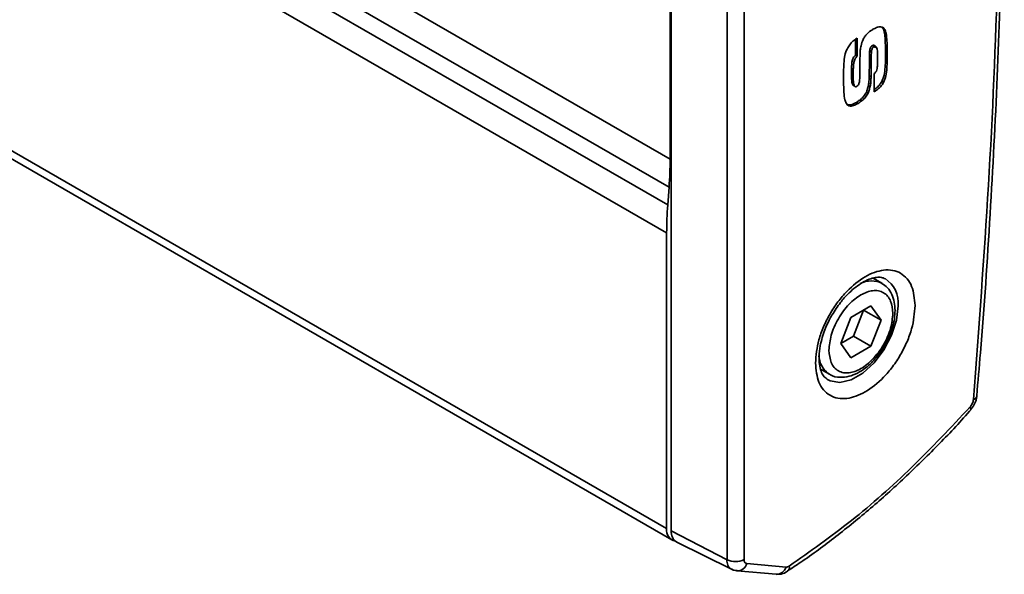
# Model space of a CAD drawing. Units: millimetres. Extents: x 10 to 410, y 10 to 268.
# Drawn here: x 59 to 61, y 225 to 226 of the extents above; entities that cross this region are included whole.
import ezdxf

# ---------------------------------------------------------------- set-up
doc = ezdxf.new("R2010")
doc.units = ezdxf.units.MM

msp = doc.modelspace()

# ---------------------------------------------------------------- linework, layer by layer
at = {"color": 7, "linetype": 'Continuous', "lineweight": 35}
for p, q in [((60.171, 224.888), (60.171, 227.5023)), ((60.1715, 227.4923), (60.1715, 224.8781)), ((60.2841, 227.4338), (60.2841, 224.8196)), ((60.3185, 227.4343), (60.3185, 224.8201)), ((60.1692, 226.7583), (60.1692, 225.6299)), ((57.4405, 226.4367), (60.1725, 224.8596)), ((60.6001, 225.8926), (60.5967, 225.897)), ((60.6001, 225.8926), (60.6036, 225.8906)), ((60.5438, 225.8397), (60.5438, 225.872)), ((60.5473, 225.8745), (60.5473, 225.8377)), ((60.5779, 225.8597), (60.5814, 225.8577)), ((60.5872, 225.8527), (60.5868, 225.8529)), ((60.5438, 225.8397), (60.5473, 225.8377)), ((60.5723, 225.8478), (60.5758, 225.8458)), ((60.6044, 225.8441), (60.6079, 225.8421)), ((60.5356, 225.8049), (60.5391, 225.8028)), ((60.5716, 225.7982), (60.5751, 225.7961)), ((60.5817, 225.766), (60.5817, 225.8028)), ((60.5367, 225.7836), (60.5403, 225.7816)), ((60.5966, 225.7864), (60.6001, 225.7844)), ((60.5656, 225.7653), (60.5691, 225.7633)), ((60.5454, 225.7445), (60.5489, 225.7425)), ((60.1671, 225.5732), (60.1643, 225.5372)), ((60.1622, 224.8825), (60.1622, 225.4805)), ((60.5971, 225.3788), (60.5794, 225.389)), ((60.5342, 225.3097), (60.575, 225.3332)), ((60.575, 225.3332), (60.5954, 225.3042)), ((60.5397, 225.272), (60.5601, 225.3246)), ((60.5601, 225.3246), (60.5601, 225.3246)), ((60.5601, 225.3246), (60.5954, 225.3042)), ((60.5138, 225.257), (60.5342, 225.3097)), ((60.5954, 225.3042), (60.575, 225.2516)), ((60.5138, 225.257), (60.5397, 225.272)), ((60.575, 225.2516), (60.5397, 225.272)), ((60.5342, 225.228), (60.5138, 225.257)), ((60.575, 225.2516), (60.5342, 225.228)), ((60.4732, 225.2049), (60.4909, 225.1947)), ((60.4909, 225.1947), (60.4892, 225.1958)), ((60.789, 225.1511), (60.789, 225.1514)), ((60.7758, 225.1228), (60.7824, 225.1309)), ((60.1715, 224.8781), (60.2841, 224.8196)), ((60.1826, 224.855), (60.2934, 224.8002)), ((60.3044, 224.7971), (60.3834, 224.7901)), ((60.3243, 224.8118), (60.4033, 224.8048)), ((60.4064, 224.7964), (60.4062, 224.7963))]:
    msp.add_line(p, q, dxfattribs=at)
at = {"color": 8, "linetype": 'Continuous', "lineweight": 35}
for p, q in [((57.4541, 227.1973), (60.1692, 225.6299)), ((60.1671, 225.5732), (57.4531, 227.14)), ((60.1643, 225.5372), (57.4524, 227.1027)), ((60.1622, 225.4805), (57.4514, 227.0454)), ((60.1622, 224.8825), (57.4408, 226.4535)), ((60.1715, 224.8878), (60.171, 224.888))]:
    msp.add_line(p, q, dxfattribs=at)
at = {"color": 8, "linetype": 'Continuous', "lineweight": 35, "flags": 128}
msp.add_lwpolyline([(60.6298, 225.3331), (60.6264, 225.3042), (60.6166, 225.2737), (60.6011, 225.2441), (60.5812, 225.2178), (60.5585, 225.197), (60.5349, 225.1834), (60.5122, 225.178), (60.4923, 225.1813), (60.4858, 225.1847)], dxfattribs=at)
at = {"color": 7, "linetype": 'Continuous', "lineweight": 35, "flags": 128}
for points in [[(60.776, 225.1221), (60.7765, 225.1227), (60.7767, 225.1242), (60.7763, 225.1262), (60.7752, 225.1287)], [(60.171, 224.888), (60.1712, 224.8842), (60.1715, 224.8826)], [(60.2987, 224.7987), (60.2955, 224.7994), (60.2935, 224.8002)], [(60.2987, 224.7987), (60.3023, 224.7975), (60.3043, 224.7971)]]:
    msp.add_lwpolyline(points, dxfattribs=at)
at = {"color": 7, "linetype": 'Continuous', "lineweight": 35}
for centre, radius, start, end in [((59.4137, 225.6305), 0.7555, 355.6482, 359.9524), ((60.9177, 225.4798), 0.7555, 175.6482, 179.9524), ((60.1839, 224.8789), 0.022, 170.7481, 259.4532), ((60.1959, 224.8757), 0.0245, 174.273, 237.2889), ((60.3008, 224.8545), 0.0387, 244.4705, 297.2616)]:
    msp.add_arc(centre, radius, start, end, dxfattribs=at)
at = {"color": 8, "linetype": 'Continuous', "lineweight": 35}
for centre, radius, start, end in [((60.5757, 225.3334), 0.0501, 63.8841, 116.6941), ((60.5729, 225.3396), 0.0572, 353.5294, 57.8261), ((60.5185, 225.2351), 0.049, 183.5255, 233.2757), ((60.7784, 225.1537), 0.011, 288.3144, 346.2627), ((60.3045, 224.8175), 0.0206, 174.2643, 237.3978), ((60.3044, 224.8179), 0.0208, 269.5975, 342.9928), ((60.3835, 224.8108), 0.0208, 269.9024, 342.9756), ((60.3987, 224.8049), 0.0114, 312.2888, 9.8706)]:
    msp.add_arc(centre, radius, start, end, dxfattribs=at)
at = {"color": 7, "linetype": 'Continuous', "lineweight": 35}
for points, knots in [([(60.7885, 225.1512), (60.7911, 225.18), (60.802, 225.3033), (60.8162, 225.5187), (60.831, 225.7971), (60.8403, 226.0729), (60.8446, 226.346), (60.8438, 226.6164), (60.8378, 226.8839), (60.8266, 227.1483), (60.8109, 227.4069), (60.7962, 227.5756), (60.7889, 227.6585)], [0, 0, 0, 0, 0.032921, 0.140547, 0.248237, 0.355984, 0.463787, 0.571642, 0.679546, 0.787498, 0.895497, 1, 1, 1, 1]), ([(60.7818, 225.1433), (60.7928, 225.2884), (60.8147, 225.5784), (60.8331, 226.0064), (60.8355, 226.2864), (60.8367, 226.4264)], [0, 0, 0, 0, 0.333397, 0.666603, 1, 1, 1, 1]), ([(60.5632, 225.8786), (60.5654, 225.8811), (60.5689, 225.8852), (60.5743, 225.8893), (60.5774, 225.8912), (60.5789, 225.8922)], [0, 0, 0, 0, 0.434599, 0.714936, 1, 1, 1, 1]), ([(60.5789, 225.8922), (60.5813, 225.8934), (60.5868, 225.8964), (60.5942, 225.8978), (60.6004, 225.8959), (60.6025, 225.8924), (60.6036, 225.8906)], [0, 0, 0, 0, 0.236337, 0.547519, 0.769021, 1, 1, 1, 1]), ([(60.6044, 225.8441), (60.6044, 225.8469), (60.6043, 225.855), (60.6039, 225.8674), (60.6031, 225.8814), (60.6011, 225.8889), (60.6001, 225.8926)], [0, 0, 0, 0, 0.15877, 0.476377, 0.736312, 1, 1, 1, 1]), ([(60.6036, 225.8906), (60.6043, 225.8884), (60.6064, 225.8818), (60.6072, 225.8695), (60.6078, 225.8555), (60.6079, 225.8466), (60.6079, 225.8421)], [0, 0, 0, 0, 0.159241, 0.477449, 0.73856, 1, 1, 1, 1]), ([(60.5279, 225.8548), (60.5297, 225.8577), (60.5333, 225.8635), (60.5403, 225.8699), (60.545, 225.873), (60.5473, 225.8745)], [0, 0, 0, 0, 0.336429, 0.672369, 1, 1, 1, 1]), ([(60.5534, 225.85), (60.5538, 225.8529), (60.5548, 225.8599), (60.5578, 225.87), (60.5618, 225.8763), (60.5632, 225.8786)], [0, 0, 0, 0, 0.311135, 0.74835, 1, 1, 1, 1]), ([(60.5195, 225.7942), (60.5195, 225.7969), (60.5195, 225.8051), (60.5199, 225.8188), (60.5209, 225.8343), (60.524, 225.8469), (60.5271, 225.8532), (60.5279, 225.8548)], [0, 0, 0, 0, 0.141642, 0.424983, 0.700962, 0.923078, 1, 1, 1, 1]), ([(60.5526, 225.8172), (60.5526, 225.8199), (60.5527, 225.8254), (60.5527, 225.8362), (60.5531, 225.8445), (60.5534, 225.85)], [0, 0, 0, 0, 0.252899, 0.505794, 1, 1, 1, 1]), ([(60.5723, 225.8478), (60.5724, 225.8489), (60.5726, 225.8513), (60.5735, 225.8545), (60.5748, 225.857), (60.5763, 225.8586), (60.5773, 225.8593), (60.5779, 225.8597)], [0, 0, 0, 0, 0.272467, 0.54824, 0.694119, 0.841157, 1, 1, 1, 1]), ([(60.5814, 225.8577), (60.5808, 225.8572), (60.5796, 225.8564), (60.5781, 225.8545), (60.5769, 225.852), (60.5761, 225.849), (60.5759, 225.8469), (60.5758, 225.8458)], [0, 0, 0, 0, 0.192399, 0.32914, 0.497714, 0.734674, 1, 1, 1, 1]), ([(60.5779, 225.8597), (60.5785, 225.86), (60.5797, 225.8605), (60.5813, 225.8602), (60.5827, 225.8585), (60.5835, 225.8564), (60.5836, 225.8548), (60.5836, 225.8547)], [0, 0, 0, 0, 0.178096, 0.347325, 0.557544, 0.965261, 1, 1, 1, 1]), ([(60.5883, 225.8319), (60.5882, 225.8346), (60.5881, 225.8427), (60.588, 225.8519), (60.5857, 225.8572), (60.5845, 225.8582), (60.5831, 225.8584), (60.5821, 225.858), (60.5815, 225.8577), (60.5814, 225.8577)], [0, 0, 0, 0, 0.247629, 0.744757, 0.818135, 0.892246, 0.941865, 0.991617, 1, 1, 1, 1]), ([(60.5356, 225.8049), (60.5356, 225.8076), (60.5358, 225.8158), (60.5358, 225.8255), (60.5389, 225.834), (60.5408, 225.8372), (60.5427, 225.8389), (60.5436, 225.8396), (60.5438, 225.8397)], [0, 0, 0, 0, 0.239447, 0.720529, 0.811134, 0.902487, 0.982049, 1, 1, 1, 1]), ([(60.5473, 225.8377), (60.5465, 225.837), (60.5448, 225.8357), (60.5428, 225.8326), (60.5407, 225.8278), (60.5398, 225.8207), (60.5392, 225.812), (60.5392, 225.8059), (60.5391, 225.8028)], [0, 0, 0, 0, 0.088191, 0.163911, 0.257643, 0.469197, 0.733929, 1, 1, 1, 1]), ([(60.5716, 225.7982), (60.5716, 225.8009), (60.5716, 225.8091), (60.5717, 225.8214), (60.5719, 225.8352), (60.5721, 225.8436), (60.5723, 225.8478)], [0, 0, 0, 0, 0.165842, 0.497523, 0.748743, 1, 1, 1, 1]), ([(60.5758, 225.8458), (60.5757, 225.843), (60.5754, 225.8347), (60.5753, 225.8223), (60.5752, 225.8085), (60.5751, 225.8003), (60.5751, 225.7961)], [0, 0, 0, 0, 0.165895, 0.497582, 0.748789, 1, 1, 1, 1]), ([(60.5858, 225.8077), (60.5863, 225.8095), (60.5878, 225.8147), (60.5881, 225.8227), (60.5882, 225.8288), (60.5883, 225.8319)], [0, 0, 0, 0, 0.2100452, 0.6024423, 1, 1, 1, 1]), ([(60.5966, 225.7864), (60.5979, 225.7895), (60.6017, 225.7981), (60.6035, 225.8123), (60.6043, 225.8282), (60.6043, 225.8388), (60.6044, 225.8441)], [0, 0, 0, 0, 0.149753, 0.421241, 0.71004, 1, 1, 1, 1]), ([(60.6079, 225.8421), (60.6079, 225.8394), (60.6079, 225.8312), (60.6075, 225.8179), (60.6063, 225.8029), (60.6034, 225.7913), (60.6007, 225.7856), (60.6001, 225.7844)], [0, 0, 0, 0, 0.148893, 0.446752, 0.713668, 0.940113, 1, 1, 1, 1]), ([(60.5517, 225.7861), (60.552, 225.7889), (60.5524, 225.7946), (60.5525, 225.8049), (60.5526, 225.8124), (60.5526, 225.8172)], [0, 0, 0, 0, 0.2674998, 0.5337715, 1, 1, 1, 1]), ([(60.5246, 225.7432), (60.5238, 225.7453), (60.5215, 225.7517), (60.5203, 225.7643), (60.5196, 225.7792), (60.5195, 225.7892), (60.5195, 225.7942)], [0, 0, 0, 0, 0.150457, 0.450852, 0.725135, 1, 1, 1, 1]), ([(60.5413, 225.7783), (60.5412, 225.7783), (60.5405, 225.778), (60.5392, 225.7783), (60.5377, 225.7799), (60.5363, 225.7846), (60.5357, 225.7932), (60.5356, 225.8007), (60.5356, 225.8049)], [0, 0, 0, 0, 0.0086766, 0.0802317, 0.1589747, 0.2967229, 0.6061993, 1, 1, 1, 1]), ([(60.5391, 225.8028), (60.5392, 225.8001), (60.5393, 225.7921), (60.5393, 225.7827), (60.5416, 225.7774), (60.543, 225.7762), (60.5447, 225.7761), (60.5458, 225.7766), (60.5464, 225.7769)], [0, 0, 0, 0, 0.2419447, 0.7275887, 0.8054587, 0.8839223, 0.9413775, 1, 1, 1, 1]), ([(60.5656, 225.7653), (60.5668, 225.7684), (60.5692, 225.7744), (60.5711, 225.7856), (60.5714, 225.7932), (60.5716, 225.7982)], [0, 0, 0, 0, 0.268636, 0.526966, 1, 1, 1, 1]), ([(60.5751, 225.7961), (60.575, 225.7934), (60.5749, 225.7878), (60.5739, 225.777), (60.571, 225.7686), (60.5691, 225.7633)], [0, 0, 0, 0, 0.267393, 0.535, 1, 1, 1, 1]), ([(60.5817, 225.8028), (60.5823, 225.8033), (60.5836, 225.8045), (60.585, 225.8062), (60.5856, 225.8074), (60.5858, 225.8077)], [0, 0, 0, 0, 0.37791, 0.854833, 1, 1, 1, 1]), ([(60.5464, 225.7769), (60.547, 225.7774), (60.5482, 225.7782), (60.5497, 225.7802), (60.551, 225.7829), (60.5515, 225.7849), (60.5517, 225.7861)], [0, 0, 0, 0, 0.2417607, 0.4273697, 0.6558188, 1, 1, 1, 1]), ([(60.5817, 225.7706), (60.5829, 225.7714), (60.5864, 225.7739), (60.5919, 225.7786), (60.5951, 225.784), (60.5966, 225.7864)], [0, 0, 0, 0, 0.212336, 0.643151, 1, 1, 1, 1]), ([(60.6001, 225.7844), (60.5987, 225.782), (60.5959, 225.7773), (60.5893, 225.7712), (60.5846, 225.768), (60.5817, 225.766)], [0, 0, 0, 0, 0.285516, 0.571934, 1, 1, 1, 1]), ([(60.5454, 225.7445), (60.5478, 225.746), (60.5525, 225.7489), (60.5592, 225.755), (60.5635, 225.761), (60.5652, 225.7645), (60.5656, 225.7653)], [0, 0, 0, 0, 0.31518, 0.632258, 0.915443, 1, 1, 1, 1]), ([(60.5691, 225.7633), (60.5675, 225.7604), (60.5643, 225.7546), (60.5569, 225.7475), (60.5518, 225.7443), (60.5489, 225.7425)], [0, 0, 0, 0, 0.310096, 0.619939, 1, 1, 1, 1]), ([(60.5489, 225.7425), (60.5466, 225.7412), (60.5411, 225.7382), (60.5336, 225.7364), (60.5276, 225.7384), (60.5256, 225.7416), (60.5246, 225.7432)], [0, 0, 0, 0, 0.242101, 0.566977, 0.779604, 1, 1, 1, 1]), ([(60.5275, 225.74), (60.5286, 225.7396), (60.532, 225.7385), (60.5385, 225.7408), (60.5434, 225.7434), (60.5454, 225.7445)], [0, 0, 0, 0, 0.212753, 0.684602, 1, 1, 1, 1]), ([(60.4627, 225.2174), (60.4641, 225.2328), (60.4661, 225.2565), (60.4787, 225.2908), (60.4917, 225.3169), (60.5078, 225.3414), (60.5313, 225.369), (60.5635, 225.3947), (60.5956, 225.4061), (60.6191, 225.4056), (60.6352, 225.3998), (60.6482, 225.3887), (60.6608, 225.3688), (60.6629, 225.3475), (60.6642, 225.3337)], [0, 0, 0, 0, 0.119728, 0.18418, 0.25, 0.31582, 0.380272, 0.5, 0.619728, 0.68418, 0.75, 0.81582, 0.880272, 1, 1, 1, 1]), ([(60.4962, 225.3143), (60.5017, 225.3231), (60.5094, 225.3353), (60.5225, 225.3509), (60.5339, 225.3626), (60.5476, 225.3739), (60.5615, 225.3826), (60.5748, 225.3884), (60.5867, 225.391), (60.5965, 225.3909), (60.601, 225.3889), (60.6032, 225.3879)], [0, 0, 0, 0, 0.159778, 0.224143, 0.328696, 0.433665, 0.542583, 0.652727, 0.76492, 0.882807, 1, 1, 1, 1]), ([(60.6157, 225.2815), (60.6167, 225.2843), (60.6196, 225.2928), (60.6226, 225.3072), (60.624, 225.3244), (60.6225, 225.3411), (60.6176, 225.3566), (60.6096, 225.3699), (60.6015, 225.3753), (60.5977, 225.3778)], [0, 0, 0, 0, 0.069513, 0.217382, 0.366625, 0.523963, 0.686488, 0.855172, 1, 1, 1, 1]), ([(60.4901, 225.2434), (60.491, 225.2532), (60.4923, 225.2684), (60.5003, 225.2904), (60.5087, 225.3071), (60.519, 225.3228), (60.534, 225.3405), (60.5546, 225.3569), (60.5752, 225.3642), (60.5902, 225.3639), (60.6006, 225.3602), (60.6089, 225.3531), (60.617, 225.3404), (60.6183, 225.3267), (60.6191, 225.3179)], [0, 0, 0, 0, 0.119728, 0.18418, 0.25, 0.31582, 0.380272, 0.5, 0.619728, 0.68418, 0.75, 0.81582, 0.880272, 1, 1, 1, 1]), ([(60.6642, 225.3337), (60.6629, 225.3183), (60.6608, 225.2946), (60.6482, 225.2602), (60.6352, 225.2341), (60.6191, 225.2097), (60.5956, 225.1821), (60.5635, 225.1564), (60.5313, 225.1449), (60.5078, 225.1454), (60.4917, 225.1512), (60.4787, 225.1623), (60.4661, 225.1822), (60.4641, 225.2035), (60.4627, 225.2174)], [0, 0, 0, 0, 0.1197284, 0.1841803, 0.25, 0.3158197, 0.3802716, 0.5, 0.6197284, 0.6841803, 0.75, 0.8158197, 0.8802716, 1, 1, 1, 1]), ([(60.4859, 225.1851), (60.4835, 225.1869), (60.4791, 225.1901), (60.4738, 225.2005), (60.4705, 225.214), (60.4696, 225.2313), (60.4717, 225.2501), (60.4761, 225.2685), (60.4822, 225.286), (60.4889, 225.3013), (60.4943, 225.3109), (60.4962, 225.3143)], [0, 0, 0, 0, 0.142409, 0.264746, 0.386594, 0.504071, 0.636343, 0.737678, 0.827478, 0.938947, 1, 1, 1, 1]), ([(60.6191, 225.3179), (60.6183, 225.308), (60.617, 225.2928), (60.6089, 225.2708), (60.6006, 225.2541), (60.5902, 225.2384), (60.5752, 225.2208), (60.5546, 225.2043), (60.534, 225.197), (60.519, 225.1973), (60.5087, 225.201), (60.5003, 225.2081), (60.4923, 225.2208), (60.491, 225.2345), (60.4901, 225.2434)], [0, 0, 0, 0, 0.119728, 0.18418, 0.25, 0.31582, 0.380272, 0.5, 0.619728, 0.68418, 0.75, 0.81582, 0.880272, 1, 1, 1, 1]), ([(60.6026, 225.2529), (60.6073, 225.2615), (60.6123, 225.271), (60.6155, 225.2807), (60.6157, 225.2815)], [0, 0, 0, 0, 0.914457, 1, 1, 1, 1]), ([(60.5853, 225.2283), (60.5858, 225.2289), (60.5924, 225.236), (60.5977, 225.2448), (60.6026, 225.2529)], [0, 0, 0, 0, 0.077463, 1, 1, 1, 1]), ([(60.4891, 225.1966), (60.4903, 225.1956), (60.4967, 225.1903), (60.5115, 225.1876), (60.5301, 225.1895), (60.5476, 225.1964), (60.5628, 225.2062), (60.5755, 225.2171), (60.5822, 225.2248), (60.5853, 225.2283)], [0, 0, 0, 0, 0.050483, 0.252961, 0.434909, 0.599071, 0.765902, 0.893688, 1, 1, 1, 1]), ([(60.7818, 225.1433), (60.7816, 225.1421), (60.7813, 225.1396), (60.7798, 225.1357), (60.7778, 225.1319), (60.7761, 225.1298), (60.7752, 225.1287)], [0, 0, 0, 0, 0.250771, 0.500052, 0.750779, 1, 1, 1, 1]), ([(60.7824, 225.1309), (60.7849, 225.136), (60.7881, 225.1427), (60.7888, 225.1497), (60.789, 225.1514)], [0, 0, 0, 0, 0.760001, 1, 1, 1, 1]), ([(60.4061, 224.7969), (60.4151, 224.8027), (60.448, 224.8239), (60.5043, 224.8659), (60.5743, 224.9227), (60.6429, 224.9842), (60.7094, 225.05), (60.7539, 225.0963), (60.7754, 225.1215), (60.7761, 225.1223)], [0, 0, 0, 0, 0.070285, 0.256365, 0.441984, 0.626959, 0.810976, 0.993462, 1, 1, 1, 1]), ([(60.41, 224.8069), (60.4519, 224.8364), (60.5358, 224.8957), (60.6588, 225.004), (60.7364, 225.0871), (60.7752, 225.1287)], [0, 0, 0, 0, 0.333223, 0.666765, 1, 1, 1, 1]), ([(60.3243, 224.8118), (60.3234, 224.812), (60.3218, 224.8123), (60.3199, 224.8142), (60.3187, 224.8167), (60.3186, 224.819), (60.3185, 224.8201)], [0, 0, 0, 0, 0.250773, 0.500054, 0.750781, 1, 1, 1, 1]), ([(60.2937, 224.8007), (60.2953, 224.7997), (60.2986, 224.7976), (60.3024, 224.7977), (60.3044, 224.7978)], [0, 0, 0, 0, 0.493523, 1, 1, 1, 1]), ([(60.3834, 224.7907), (60.3858, 224.7904), (60.3925, 224.7896), (60.4004, 224.7924), (60.405, 224.7957), (60.406, 224.7965)], [0, 0, 0, 0, 0.298622, 0.837701, 1, 1, 1, 1])]:
    msp.add_open_spline(points, degree=3, knots=knots, dxfattribs=at)
msp.add_open_spline([(60.41, 224.8069), (60.4088, 224.8062), (60.4065, 224.8048), (60.4044, 224.8048), (60.4033, 224.8048)], degree=3, dxfattribs=at)

doc.saveas('drawing.dxf')
